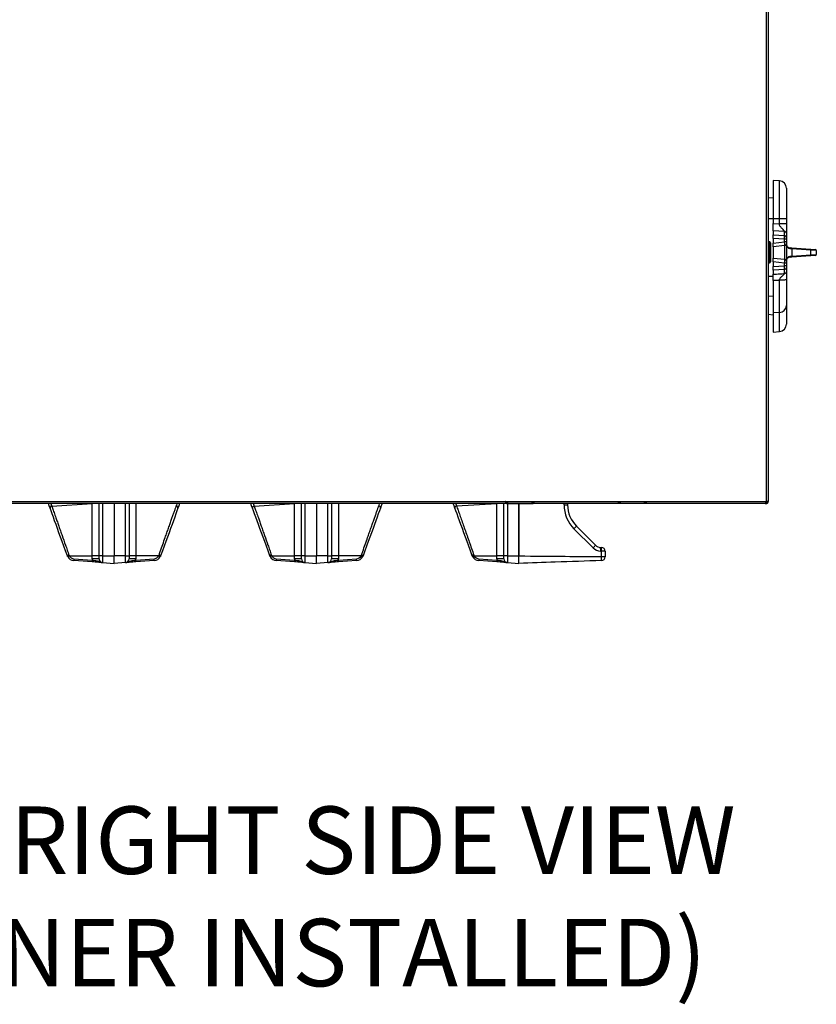
# Model space of a CAD drawing. Extents: x 244 to 491, y 95 to 246.
# Drawn here: x 359 to 386, y 95 to 128 of the extents above; entities that cross this region are included whole.
import ezdxf

# ---------------------------------------------------------------- set-up
doc = ezdxf.new("R2010")
doc.units = 0
doc.header["$LTSCALE"] = 0.5
doc.header["$MEASUREMENT"] = 0
doc.linetypes.add('CENTER', pattern=[2, 1.25, -0.25, 0.25, -0.25])
doc.layers.get('0').update_dxf_attribs({"linetype": 'CONTINUOUS', "lineweight": 30})
doc.layers.add('CENTER', color=7, linetype='CENTER', lineweight=30)
doc.styles.add('ROMANS', font='ROMANS.SHX')

msp = doc.modelspace()

# ---------------------------------------------------------------- linework, layer by layer
for p, q in [((384.01497, 166.88242), (384.01497, 111.6302)), ((384.0823, 166.88242), (384.0823, 111.6302)), ((384.45627, 122.33228), (384.25133, 122.34661)), ((384.25133, 122.34661), (384.25133, 121.06536)), ((384.45627, 121.06536), (384.45627, 122.33228)), ((384.68883, 122.08289), (384.68883, 121.06536)), ((384.25133, 121.76597), (384.07945, 121.75395)), ((384.25133, 121.06536), (384.07945, 121.06536)), ((384.25133, 121.06536), (384.25133, 120.90356)), ((384.45627, 121.06536), (384.25133, 121.06536)), ((384.45627, 120.89257), (384.45627, 121.06536)), ((384.68883, 121.06536), (384.45627, 121.06536)), ((384.68883, 121.06536), (384.68883, 120.89257)), ((384.25133, 120.66267), (384.25133, 120.90356)), ((384.25133, 120.90356), (384.45627, 120.89257)), ((384.25133, 120.66267), (384.25133, 120.52763)), ((384.63069, 120.64231), (384.25133, 120.66267)), ((384.63069, 120.50727), (384.63069, 120.64231)), ((384.12851, 120.28614), (384.07945, 120.28958)), ((384.13143, 120.29788), (384.0823, 120.30131)), ((384.12851, 119.94036), (384.12851, 120.28614)), ((384.13143, 119.95163), (384.13143, 120.29788)), ((384.25133, 120.40718), (384.25133, 120.52763)), ((384.25133, 120.52763), (384.63069, 120.50727)), ((384.25133, 120.40718), (384.25133, 120.25263)), ((384.63069, 120.38682), (384.25133, 120.40718)), ((384.25133, 120.25263), (384.63069, 120.29251)), ((384.63069, 120.29251), (384.63069, 120.38682)), ((384.68883, 120.38682), (384.63069, 120.38682)), ((384.68883, 120.29251), (384.63069, 120.29251)), ((384.68883, 120.58209), (384.68883, 120.44705)), ((384.68883, 120.44705), (384.68883, 120.38682)), ((384.68883, 120.38682), (384.68883, 120.29251)), ((384.68883, 120.29251), (384.68883, 120.23012)), ((384.13143, 119.60538), (384.13143, 119.95163)), ((384.15758, 120.25497), (384.15758, 119.62575)), ((384.16054, 120.26666), (384.16054, 119.6366)), ((384.25133, 120.12786), (384.25133, 120.25263)), ((384.63286, 120.16796), (384.25133, 120.12786)), ((384.25133, 120.12786), (384.25133, 119.75286)), ((384.63286, 119.71276), (384.63286, 120.16796)), ((384.68883, 120.23012), (384.68883, 119.6506)), ((384.80511, 120.09591), (384.86821, 120.09149)), ((384.87412, 120.06032), (384.81803, 120.06473)), ((384.86821, 120.09149), (385.49762, 120.04748)), ((384.87412, 120.06032), (384.87412, 119.8204)), ((385.50353, 120.01631), (384.87412, 120.06032)), ((385.49762, 120.04748), (385.65976, 120.03614)), ((385.50353, 119.86442), (385.50353, 120.01631)), ((385.68883, 120.00497), (385.50353, 120.01631)), ((385.68883, 120.00497), (385.68883, 119.87575)), ((384.12851, 119.59458), (384.12851, 119.94036)), ((384.25133, 119.62809), (384.25133, 119.75286)), ((384.25133, 119.75286), (384.63286, 119.71276)), ((384.25133, 119.62809), (384.25133, 119.47354)), ((384.63069, 119.58822), (384.25133, 119.62809)), ((384.68883, 119.6506), (384.68883, 119.58822)), ((384.86821, 119.78923), (384.80511, 119.78482)), ((384.81803, 119.81599), (384.87412, 119.8204)), ((385.49762, 119.83324), (384.86821, 119.78923)), ((384.87412, 119.8204), (385.50353, 119.86442)), ((385.65976, 119.84458), (385.49762, 119.83324)), ((385.50353, 119.86442), (385.68883, 119.87575)), ((384.07945, 119.59115), (384.12851, 119.59458)), ((384.0823, 119.60195), (384.13143, 119.60538)), ((384.25133, 119.47354), (384.63069, 119.4939)), ((384.25133, 119.3531), (384.25133, 119.47354)), ((384.63069, 119.37345), (384.25133, 119.3531)), ((384.25133, 119.3531), (384.25133, 119.21575)), ((384.63069, 119.4939), (384.63069, 119.58822)), ((384.68883, 119.58822), (384.63069, 119.58822)), ((384.68883, 119.4939), (384.63069, 119.4939)), ((384.63069, 119.23663), (384.63069, 119.37345)), ((384.68883, 119.58822), (384.68883, 119.4939)), ((384.68883, 119.4939), (384.68883, 119.43368)), ((384.68883, 119.43368), (384.68883, 119.29685)), ((384.25133, 119.13704), (384.07945, 119.13704)), ((384.25133, 119.00128), (384.25133, 117.92237)), ((384.45627, 117.93596), (384.45627, 119.01096)), ((384.68883, 119.03578), (384.68883, 118.17239)), ((384.25133, 118.47283), (384.07945, 118.48423)), ((384.68883, 118.17239), (384.68883, 117.54783)), ((384.07945, 117.87677), (384.25133, 117.86475)), ((384.45627, 117.93596), (384.25133, 117.92237)), ((384.25133, 117.92237), (384.25133, 117.28411)), ((384.45627, 117.29844), (384.45627, 117.93596)), ((384.25133, 117.28411), (384.45627, 117.29844)), ((383.98368, 111.56286), (349.19849, 111.56286)), ((349.22766, 111.6302), (384.01497, 111.6302)), ((360.16068, 111.47853), (361.50684, 111.5579)), ((361.50684, 109.82006), (361.50684, 111.5579)), ((361.73971, 109.81301), (361.73971, 111.56286)), ((361.85615, 111.56286), (361.85615, 109.81301)), ((362.24038, 111.56286), (362.24038, 109.81301)), ((362.24038, 111.56286), (362.24038, 109.81301)), ((362.62462, 109.81301), (362.62462, 111.56286)), ((362.74106, 111.56286), (362.74106, 109.81301)), ((362.97393, 111.55888), (362.97393, 109.82006)), ((366.91976, 111.47853), (368.26592, 111.5579)), ((368.26592, 109.82006), (368.26592, 111.5579)), ((368.49879, 109.81301), (368.49879, 111.56286)), ((368.61523, 111.56286), (368.61523, 109.81301)), ((368.99946, 111.56286), (368.99946, 109.81301)), ((368.99946, 111.56286), (368.99946, 109.81301)), ((369.3837, 109.81301), (369.3837, 111.56286)), ((369.50014, 111.56286), (369.50014, 109.81301)), ((369.73301, 111.55888), (369.73301, 109.82006)), ((373.67852, 111.47944), (375.025, 111.55888)), ((375.06417, 111.56286), (375.025, 111.5579)), ((375.025, 111.5579), (375.025, 111.56286)), ((375.025, 109.82006), (375.025, 111.55888)), ((375.25787, 109.81301), (375.25787, 111.56286)), ((375.34488, 111.56286), (376.23478, 111.56286)), ((375.34489, 111.56286), (376.23478, 111.56286)), ((375.3743, 111.56286), (375.3743, 109.81301)), ((375.75854, 109.81301), (375.75854, 111.56286)), ((375.75854, 111.56286), (375.75854, 109.81233)), ((376.49209, 111.55888), (376.45816, 111.56286)), ((376.49209, 111.56286), (376.49209, 111.55888)), ((377.26711, 111.51403), (377.26711, 111.56286)), ((377.26711, 111.51403), (377.38573, 111.51403)), ((377.38573, 111.56286), (377.38573, 111.51403)), ((384.01497, 111.56286), (382.99389, 111.56286)), ((383.02305, 111.6302), (384.0823, 111.6302)), ((383.9837, 111.56286), (384.01497, 111.56286)), ((384.0823, 111.6302), (384.01497, 111.6302)), ((384.01497, 111.59891), (384.01497, 111.56286)), ((377.67902, 110.80598), (378.31735, 110.16764)), ((378.23539, 110.07914), (377.59706, 110.71747)), ((378.48562, 110.09448), (378.51661, 110.09339)), ((360.74676, 109.82006), (361.50684, 109.82006)), ((361.50684, 109.71441), (361.50684, 109.82006)), ((361.73971, 109.82006), (361.50684, 109.82006)), ((361.73971, 109.71441), (361.73971, 109.81301)), ((361.85615, 109.81301), (361.73971, 109.81301)), ((361.85615, 109.81301), (362.24038, 109.81301)), ((361.85615, 109.81301), (361.85615, 109.58954)), ((362.24038, 109.56268), (362.24038, 109.81301)), ((362.24038, 109.56268), (362.24038, 109.81301)), ((362.62462, 109.81301), (362.24038, 109.81301)), ((362.62462, 109.58954), (362.62462, 109.81301)), ((362.62462, 109.81301), (362.74106, 109.81301)), ((362.97393, 109.82006), (362.74106, 109.82006)), ((362.74106, 109.81301), (362.74106, 109.71441)), ((362.97393, 109.82006), (362.97393, 109.71441)), ((363.73401, 109.82006), (362.97393, 109.82006)), ((367.50584, 109.82006), (368.26592, 109.82006)), ((368.26592, 109.71441), (368.26592, 109.82006)), ((368.49879, 109.82006), (368.26592, 109.82006)), ((368.49879, 109.71441), (368.49879, 109.81301)), ((368.61523, 109.81301), (368.49879, 109.81301)), ((368.61523, 109.81301), (368.99946, 109.81301)), ((368.61523, 109.81301), (368.61523, 109.58954)), ((368.99946, 109.56268), (368.99946, 109.81301)), ((368.99946, 109.56268), (368.99946, 109.81301)), ((369.3837, 109.81301), (368.99946, 109.81301)), ((369.3837, 109.58954), (369.3837, 109.81301)), ((369.3837, 109.81301), (369.50014, 109.81301)), ((369.73301, 109.82006), (369.50014, 109.82006)), ((369.50014, 109.81301), (369.50014, 109.71441)), ((369.73301, 109.82006), (369.73301, 109.71441)), ((370.49308, 109.82006), (369.73301, 109.82006)), ((374.26493, 109.82006), (375.025, 109.82006)), ((375.25787, 109.82006), (375.025, 109.82006)), ((375.025, 109.71441), (375.025, 109.82006)), ((375.25787, 109.71441), (375.25787, 109.81301)), ((375.3743, 109.81301), (375.25787, 109.81301)), ((375.3743, 109.81301), (375.3743, 109.58954)), ((375.3743, 109.81301), (375.75854, 109.81301)), ((375.75854, 109.56268), (375.75854, 109.81301)), ((378.51879, 109.9683), (378.48781, 109.96938)), ((378.51879, 109.78931), (378.51879, 109.9683)), ((378.63741, 109.9683), (378.51879, 109.9683)), ((378.51879, 109.78931), (378.63741, 109.78931)), ((378.63741, 109.9683), (378.63741, 109.78931)), ((360.90061, 109.71879), (361.50878, 109.67627)), ((361.50878, 109.61383), (360.90061, 109.65636)), ((361.73971, 109.71441), (361.50684, 109.71441)), ((361.85615, 109.58954), (362.24038, 109.56268)), ((362.62462, 109.58954), (362.24038, 109.56268)), ((362.97393, 109.71441), (362.74106, 109.71441)), ((362.97199, 109.67627), (363.58016, 109.71879)), ((363.58016, 109.65636), (362.97199, 109.61383)), ((367.65968, 109.71879), (368.26786, 109.67627)), ((368.26786, 109.61383), (367.65968, 109.65636)), ((368.49879, 109.71441), (368.26592, 109.71441)), ((368.61523, 109.58954), (368.99946, 109.56268)), ((369.3837, 109.58954), (368.99946, 109.56268)), ((369.73301, 109.71441), (369.50014, 109.71441)), ((369.73107, 109.67627), (370.33924, 109.71879)), ((370.33924, 109.65636), (369.73107, 109.61383)), ((374.41876, 109.71879), (375.02694, 109.67627)), ((375.02694, 109.61383), (374.41876, 109.65636)), ((375.25787, 109.71441), (375.025, 109.71441)), ((375.3743, 109.58954), (375.75854, 109.56268))]:
    msp.add_line(p, q)
at = {"flags": 128}
for points in [[(384.81803, 120.06473), (384.81807, 120.07069), (384.81755, 120.07643), (384.8165, 120.08173), (384.81495, 120.08641), (384.81295, 120.0903), (384.81059, 120.09324), (384.80794, 120.09513), (384.80511, 120.09591)], [(384.80511, 119.78482), (384.80794, 119.78559), (384.81059, 119.78748), (384.81295, 119.79043), (384.81495, 119.79431), (384.8165, 119.79899), (384.81755, 119.8043), (384.81807, 119.81003), (384.81803, 119.81599)], [(360.10624, 111.40447), (360.07575, 111.48823), (360.04859, 111.56286)], [(360.68274, 109.82053), (360.62507, 109.979), (360.56795, 110.13593), (360.51177, 110.29028), (360.45691, 110.44102), (360.40372, 110.58714), (360.35257, 110.72769), (360.30379, 110.8617), (360.25771, 110.9883), (360.21464, 111.10663), (360.17487, 111.21591), (360.13865, 111.31542), (360.10624, 111.40447)], [(364.37485, 111.40536), (364.34245, 111.31633), (364.30624, 111.21683), (364.26646, 111.10753), (364.22337, 110.98916), (364.17727, 110.8625), (364.12847, 110.72841), (364.07728, 110.58777), (364.02406, 110.44154), (363.96914, 110.29068), (363.91292, 110.1362), (363.85575, 109.97913), (363.79803, 109.82053)], [(364.43218, 111.56286), (364.40533, 111.48909), (364.37485, 111.40536)], [(366.86531, 111.40447), (366.83483, 111.48823), (366.80767, 111.56286)], [(367.44182, 109.82053), (367.38415, 109.979), (367.32703, 110.13593), (367.27085, 110.29028), (367.21598, 110.44102), (367.1628, 110.58714), (367.11165, 110.72769), (367.06287, 110.8617), (367.01679, 110.9883), (366.97372, 111.10663), (366.93394, 111.21591), (366.89773, 111.31542), (366.86531, 111.40447)], [(371.13393, 111.40536), (371.10153, 111.31633), (371.06532, 111.21683), (371.02553, 111.10753), (370.98245, 110.98916), (370.93635, 110.8625), (370.88754, 110.72841), (370.83636, 110.58777), (370.78313, 110.44154), (370.72822, 110.29068), (370.672, 110.1362), (370.61483, 109.97913), (370.5571, 109.82053)], [(371.19126, 111.56286), (371.16441, 111.48909), (371.13393, 111.40536)], [(373.62407, 111.40536), (373.5936, 111.48909), (373.56675, 111.56286)], [(374.2009, 109.82053), (374.14318, 109.97913), (374.08601, 110.1362), (374.02978, 110.29068), (373.97488, 110.44154), (373.92165, 110.58777), (373.87046, 110.72841), (373.82165, 110.8625), (373.77556, 110.98916), (373.73247, 111.10753), (373.69269, 111.21683), (373.65648, 111.31633), (373.62407, 111.40536)], [(378.48562, 110.09448), (378.49686, 110.09408), (378.5077, 110.09371), (378.51436, 110.09347), (378.51661, 110.09339)]]:
    msp.add_lwpolyline(points, dxfattribs=at)
for centre, radius, start, end in [((384.43883, 122.08289), 0.25, 0, 86), ((384.12633, 120.25497), 0.03125, 0, 86), ((384.12925, 120.26666), 0.03129, 0, 86), ((384.62755, 120.44607), 0.06129, 0.918697, 87.06481), ((384.62633, 120.23012), 0.0625, 276, 0), ((384.83908, 120.06983), 0.03631, 344.824307, 36.639005), ((385.46849, 120.02581), 0.03631, 344.824307, 36.639005), ((385.65758, 120.00497), 0.03125, 0, 86), ((384.12633, 119.62575), 0.03125, 274, 0), ((384.12925, 119.6366), 0.03129, 274, 0), ((384.62633, 119.6506), 0.0625, 0, 84), ((384.83908, 119.8109), 0.03631, 323.360995, 15.175693), ((385.46849, 119.85491), 0.03631, 323.360995, 15.175693), ((385.65758, 119.87575), 0.03125, 274, 0), ((384.62755, 119.43466), 0.06129, 272.93519, 359.081303), ((384.44621, 118.17844), 0.24269, 272.374421, 358.570945), ((384.43883, 117.54783), 0.25, 274, 0), ((360.16525, 111.41812), 0.06058, 94.330728, 193.02048), ((364.31583, 111.41903), 0.06058, 346.957304, 85.666575), ((366.92433, 111.41812), 0.06058, 94.330728, 193.02048), ((371.07491, 111.41903), 0.06058, 346.957304, 85.666575), ((373.6831, 111.41902), 0.06059, 94.330644, 193.038397), ((378.39363, 111.51403), 1.12651, 180, 225), ((378.38707, 111.51403), 1.00134, 180, 225), ((377.04699, 111.30905), 0.8078, 312.917332, 321.481191), ((377.68567, 110.6704), 0.80733, 312.914833, 321.48369), ((378.49436, 110.34466), 0.25034, 225, 268), ((377.88755, 110.02144), 0.60251, 355.043435, 6.962509), ((378.51224, 109.9683), 0.12517, 0, 88), ((377.91825, 110.0204), 0.60279, 355.042065, 6.955309), ((360.8668, 109.44533), 0.41792, 108.067847, 116.130619), ((360.94055, 109.41379), 0.45012, 115.500276, 122.982498), ((360.91808, 109.90619), 0.25044, 207.288761, 266), ((360.91371, 109.90619), 0.18785, 207.288761, 266), ((363.56706, 109.90619), 0.18785, 274, 332.711239), ((363.56269, 109.90619), 0.25044, 274, 332.711239), ((363.54047, 109.41425), 0.4496, 57.012234, 64.502753), ((363.6141, 109.44567), 0.41756, 63.865182, 71.934629), ((367.62588, 109.44533), 0.41792, 108.067847, 116.130619), ((367.69963, 109.41379), 0.45012, 115.500276, 122.982498), ((367.67715, 109.90619), 0.25044, 207.288761, 266), ((367.67279, 109.90619), 0.18785, 207.288761, 266), ((370.32614, 109.90619), 0.18785, 274, 332.711239), ((370.32177, 109.90619), 0.25044, 274, 332.711239), ((370.29954, 109.41425), 0.4496, 57.012234, 64.502753), ((370.37318, 109.44567), 0.41756, 63.865182, 71.934629), ((374.38509, 109.44498), 0.41829, 108.069419, 116.125599), ((374.45784, 109.41535), 0.44834, 115.485424, 122.99735), ((374.43624, 109.90619), 0.25044, 207.288761, 266), ((374.43187, 109.90619), 0.18785, 207.288761, 266), ((378.50091, 110.34466), 0.3755, 225, 268), ((378.51224, 109.78408), 0.12517, 272, 0), ((361.12587, 109.68758), 0.22742, 172.110573, 187.889427), ((361.73407, 109.64505), 0.22744, 172.111306, 187.888694), ((361.88234, 109.71441), 0.3755, 180, 185.829779), ((361.86488, 109.71441), 0.12517, 180, 266), ((362.61589, 109.71441), 0.12517, 274, 0), ((362.59843, 109.71441), 0.3755, 354.170221, 0), ((362.74707, 109.64505), 0.22708, 352.098613, 7.901387), ((363.35526, 109.68758), 0.22706, 352.09788, 7.90212), ((367.88495, 109.68758), 0.22742, 172.110573, 187.889427), ((368.49315, 109.64505), 0.22744, 172.111306, 187.888694), ((368.64142, 109.71441), 0.3755, 180, 185.829779), ((368.62396, 109.71441), 0.12517, 180, 266), ((369.37497, 109.71441), 0.12517, 274, 0), ((369.35751, 109.71441), 0.3755, 354.170221, 0), ((369.50615, 109.64505), 0.22708, 352.098613, 7.901387), ((370.11434, 109.68758), 0.22706, 352.09788, 7.90212), ((374.64393, 109.68758), 0.22732, 172.10715, 187.89285), ((375.25213, 109.64505), 0.22734, 172.107883, 187.892117), ((375.4005, 109.71441), 0.3755, 180, 185.829779), ((375.38304, 109.71441), 0.12517, 180, 266)]:
    msp.add_arc(centre, radius, start, end)
for centre, major_axis, ratio, start_param, end_param in [((384.62633, 120.38659), (0.00334, 0.125), 0.0348033, 4.71519167, 6.02045294), ((384.62633, 120.29296), (-0.00653, 0.125), 0.03459244, 3.14341274, 4.70691747), ((384.62633, 119.58776), (0.00653, 0.125), 0.03459244, 4.71786049, 6.28136522), ((384.62633, 119.49413), (-0.00334, 0.125), 0.0348033, 3.40432502, 4.70958629)]:
    msp.add_ellipse(centre, major_axis=major_axis, ratio=ratio, start_param=start_param, end_param=end_param)
for points, knots in [([(384.63069, 120.64231), (384.62931, 120.64645), (384.62629, 120.65554), (384.59731, 120.68612), (384.54611, 120.73556), (384.49433, 120.79573), (384.46339, 120.85059), (384.45846, 120.87964), (384.45627, 120.89257)], [0, 0, 0, 0, 0.10522809, 0.23128988, 0.4971634, 0.76616899, 0.89599908, 1, 1, 1, 1]), ([(384.68883, 120.89257), (384.68883, 120.86556), (384.68883, 120.81165), (384.68883, 120.74017), (384.68883, 120.69239), (384.68883, 120.66198), (384.68883, 120.63871), (384.68883, 120.61731), (384.68883, 120.60207), (384.68883, 120.59367), (384.68883, 120.58583), (384.68883, 120.58209)], [0, 0, 0, 0, 0.14395044, 0.28737708, 0.42767125, 0.49482238, 0.56266353, 0.67608756, 0.80315051, 0.90593955, 1, 1, 1, 1]), ([(384.68883, 120.2206), (384.68883, 120.22049), (384.68884, 120.21037), (384.69242, 120.18076), (384.71353, 120.13993), (384.75467, 120.10554), (384.79011, 120.09877), (384.80511, 120.09591)], [0, 0, 0, 0, 0.00214422, 0.19074811, 0.55695226, 0.81243204, 1, 1, 1, 1]), ([(384.81803, 120.06473), (384.8014, 120.06827), (384.76259, 120.07653), (384.71632, 120.11951), (384.69283, 120.17077), (384.68884, 120.20782), (384.68883, 120.22047), (384.68883, 120.2206)], [0, 0, 0, 0, 0.19166222, 0.44741906, 0.81092062, 0.99799043, 1, 1, 1, 1]), ([(384.68883, 119.66012), (384.68883, 119.66026), (384.68884, 119.6729), (384.69283, 119.70995), (384.71632, 119.76121), (384.76259, 119.8042), (384.8014, 119.81245), (384.81803, 119.81599)], [0, 0, 0, 0, 0.00200957, 0.18907938, 0.55258094, 0.80833778, 1, 1, 1, 1]), ([(384.80511, 119.78482), (384.79011, 119.78195), (384.75467, 119.77518), (384.71353, 119.74079), (384.69242, 119.69997), (384.68884, 119.67035), (384.68883, 119.66023), (384.68883, 119.66012)], [0, 0, 0, 0, 0.18756796, 0.44304774, 0.80925189, 0.99785578, 1, 1, 1, 1]), ([(384.68883, 119.29685), (384.68883, 119.29299), (384.68883, 119.28428), (384.68883, 119.27714), (384.68883, 119.25582), (384.68883, 119.22007), (384.68883, 119.17221), (384.68883, 119.10979), (384.68883, 119.06046), (384.68883, 119.03578)], [0, 0, 0, 0, 0.12212068, 0.2756152, 0.43764906, 0.57323639, 0.71355168, 0.85668583, 1, 1, 1, 1]), ([(384.25133, 119.21575), (384.32632, 119.21988), (384.45277, 119.22685), (384.57922, 119.2338), (384.63069, 119.23663)], [0, 0, 0, 0, 0.59301658, 1, 1, 1, 1]), ([(384.25133, 119.00128), (384.25133, 119.0289), (384.25133, 119.08414), (384.25133, 119.15351), (384.25133, 119.19703), (384.25133, 119.21077), (384.25133, 119.21575)], [0, 0, 0, 0, 0.28038393, 0.5607854, 0.84083533, 1, 1, 1, 1]), ([(384.45627, 119.01096), (384.45836, 119.02294), (384.46307, 119.04988), (384.48124, 119.07891), (384.49649, 119.09898), (384.50467, 119.10873), (384.50923, 119.11394), (384.51163, 119.11663), (384.51286, 119.11799), (384.51349, 119.11868), (384.5138, 119.11902), (384.51396, 119.1192), (384.51404, 119.11928), (384.51408, 119.11933), (384.5141, 119.11935), (384.51411, 119.11936), (384.51411, 119.11936), (384.51411, 119.11937), (384.51412, 119.11937), (384.51412, 119.11937), (384.52445, 119.13068), (384.55568, 119.1618), (384.59684, 119.19677), (384.62195, 119.22088), (384.62974, 119.23117), (384.63038, 119.23485), (384.63069, 119.23663)], [0, 0, 0, 0, 0.10290406, 0.23153925, 0.29238473, 0.32698159, 0.3453297, 0.3547668, 0.35955118, 0.36195984, 0.36316828, 0.36377353, 0.36407642, 0.36422792, 0.36430369, 0.36434158, 0.36436053, 0.36437, 0.36437474, 0.3643771, 0.36437829, 0.50319539, 0.77130822, 0.89043785, 0.94711298, 1, 1, 1, 1]), ([(360.16068, 111.47853), (360.16851, 111.45629), (360.19203, 111.38951), (360.23774, 111.25971), (360.29362, 111.10112), (360.34801, 110.94671), (360.39883, 110.80248), (360.45265, 110.64977), (360.52574, 110.44238), (360.60155, 110.22731), (360.67831, 110.00962), (360.71756, 109.8983), (360.73719, 109.84264)], [0, 0, 0, 0, 0.06098663, 0.18313336, 0.30716098, 0.39388627, 0.48061483, 0.56983858, 0.65906435, 0.82736966, 0.91368445, 1, 1, 1, 1]), ([(363.74358, 109.84264), (363.75745, 109.88196), (363.79908, 110.00001), (363.8683, 110.19635), (363.94203, 110.40549), (364.00621, 110.5876), (364.0615, 110.74449), (364.11489, 110.89601), (364.1643, 111.03624), (364.20912, 111.16347), (364.24969, 111.27864), (364.28741, 111.38572), (364.30941, 111.4482), (364.32041, 111.47944)], [0, 0, 0, 0, 0.06091956, 0.18290042, 0.30643843, 0.39483985, 0.48323884, 0.5742332, 0.66522402, 0.74774256, 0.83025728, 0.91513032, 1, 1, 1, 1]), ([(364.32041, 111.47944), (364.32852, 111.50073), (364.3381, 111.52587), (364.35032, 111.55794), (364.35219, 111.56286)], [0, 0, 0, 0, 0.84649212, 1, 1, 1, 1]), ([(366.91976, 111.47853), (366.92759, 111.45629), (366.95111, 111.38951), (366.99682, 111.25971), (367.05269, 111.10112), (367.10709, 110.94671), (367.15791, 110.80248), (367.21173, 110.64977), (367.28482, 110.44238), (367.36063, 110.22731), (367.43739, 110.00962), (367.47664, 109.8983), (367.49627, 109.84264)], [0, 0, 0, 0, 0.06098663, 0.18313336, 0.30716098, 0.39388627, 0.48061483, 0.56983858, 0.65906435, 0.82736966, 0.91368445, 1, 1, 1, 1]), ([(370.50266, 109.84264), (370.51653, 109.88196), (370.55816, 110.00001), (370.62738, 110.19635), (370.7011, 110.40549), (370.76529, 110.5876), (370.82058, 110.74449), (370.87397, 110.89601), (370.92338, 111.03624), (370.9682, 111.16347), (371.00877, 111.27864), (371.04648, 111.38572), (371.06849, 111.4482), (371.07949, 111.47944)], [0, 0, 0, 0, 0.06091956, 0.18290042, 0.30643843, 0.39483985, 0.48323884, 0.5742332, 0.66522402, 0.74774256, 0.83025728, 0.91513032, 1, 1, 1, 1]), ([(371.07949, 111.47944), (371.0876, 111.50073), (371.09718, 111.52587), (371.10939, 111.55794), (371.11127, 111.56286)], [0, 0, 0, 0, 0.84649212, 1, 1, 1, 1]), ([(373.67852, 111.47944), (373.68634, 111.45723), (373.70994, 111.3902), (373.75568, 111.26037), (373.81657, 111.08749), (373.88279, 110.89956), (373.95266, 110.70125), (374.02575, 110.49387), (374.10109, 110.28015), (374.17761, 110.06308), (374.22946, 109.91605), (374.25535, 109.84264)], [0, 0, 0, 0, 0.06093676, 0.18391684, 0.30690995, 0.42393299, 0.54133691, 0.65838835, 0.77214984, 0.88622758, 1, 1, 1, 1]), ([(375.31569, 111.6302), (375.32355, 111.62804), (375.33926, 111.6237), (375.35999, 111.6172), (375.37524, 111.61071), (375.38224, 111.6053), (375.38284, 111.60209), (375.38304, 111.60103)], [0, 0, 0, 0, 0.22275313, 0.44549617, 0.66823841, 0.89100538, 1, 1, 1, 1]), ([(375.34486, 111.56286), (375.34243, 111.56387), (375.33757, 111.5659), (375.33028, 111.58147), (375.32298, 111.60373), (375.31812, 111.62138), (375.31569, 111.6302)], [0, 0, 0, 0, 0.24998099, 0.49998848, 0.74999597, 1, 1, 1, 1]), ([(375.31569, 111.6302), (375.32029, 111.62748), (375.329, 111.62232), (375.33939, 111.61473), (375.34585, 111.60773), (375.34662, 111.60317), (375.34698, 111.60103)], [0, 0, 0, 0, 0.28014402, 0.53017959, 0.7802658, 1, 1, 1, 1]), ([(375.34486, 111.59891), (375.34243, 111.59938), (375.33757, 111.60032), (375.33028, 111.60756), (375.32299, 111.6179), (375.31812, 111.6261), (375.31569, 111.6302)], [0, 0, 0, 0, 0.24993444, 0.49993306, 0.74998086, 1, 1, 1, 1]), ([(376.19663, 111.60103), (376.19764, 111.60346), (376.19966, 111.60833), (376.21524, 111.61562), (376.23749, 111.62291), (376.25514, 111.62777), (376.26397, 111.6302)], [0, 0, 0, 0, 0.2499959, 0.49998778, 0.74997969, 1, 1, 1, 1]), ([(376.19663, 111.60103), (376.19764, 111.60346), (376.19967, 111.60833), (376.21524, 111.61562), (376.2375, 111.62291), (376.25515, 111.62777), (376.26397, 111.6302)], [0, 0, 0, 0, 0.25000353, 0.49999493, 0.75002088, 1, 1, 1, 1]), ([(376.23268, 111.60103), (376.23314, 111.60346), (376.23408, 111.60833), (376.24132, 111.61562), (376.25166, 111.62291), (376.25986, 111.62777), (376.26397, 111.6302)], [0, 0, 0, 0, 0.24997982, 0.49999235, 0.75000635, 1, 1, 1, 1]), ([(376.23268, 111.60103), (376.23315, 111.60346), (376.23409, 111.60833), (376.24133, 111.61562), (376.25167, 111.62291), (376.25987, 111.62777), (376.26397, 111.6302)], [0, 0, 0, 0, 0.24997982, 0.49999235, 0.75000635, 1, 1, 1, 1]), ([(376.26397, 111.6302), (376.2618, 111.62235), (376.25747, 111.60664), (376.25096, 111.58591), (376.24448, 111.57065), (376.23907, 111.56366), (376.23585, 111.56306), (376.2348, 111.56286)], [0, 0, 0, 0, 0.22272723, 0.44548774, 0.66823777, 0.89100817, 1, 1, 1, 1]), ([(376.26397, 111.6302), (376.26124, 111.6256), (376.25608, 111.6169), (376.2485, 111.6065), (376.24149, 111.60005), (376.23693, 111.59927), (376.2348, 111.59891)], [0, 0, 0, 0, 0.28005982, 0.53017723, 0.78024729, 1, 1, 1, 1]), ([(376.26397, 111.6302), (376.26181, 111.62235), (376.25747, 111.60664), (376.25097, 111.58591), (376.24448, 111.57065), (376.23907, 111.56366), (376.23586, 111.56306), (376.23481, 111.56286)], [0, 0, 0, 0, 0.222738716, 0.44548774, 0.668249257, 0.891008172, 1, 1, 1, 1]), ([(376.26397, 111.6302), (376.26125, 111.6256), (376.25608, 111.6169), (376.2485, 111.6065), (376.2415, 111.60005), (376.23694, 111.59927), (376.23481, 111.59891)], [0, 0, 0, 0, 0.28005982, 0.53017723, 0.78024729, 1, 1, 1, 1]), ([(379.07074, 111.6302), (379.07859, 111.62804), (379.0943, 111.6237), (379.11504, 111.6172), (379.13029, 111.61071), (379.13729, 111.6053), (379.13789, 111.60209), (379.13808, 111.60103)], [0, 0, 0, 0, 0.22275313, 0.44549617, 0.66823841, 0.89100538, 1, 1, 1, 1]), ([(379.09991, 111.56286), (379.09748, 111.56387), (379.09262, 111.5659), (379.08533, 111.58147), (379.07803, 111.60373), (379.07317, 111.62138), (379.07074, 111.6302)], [0, 0, 0, 0, 0.24999827, 0.5, 0.75000173, 1, 1, 1, 1]), ([(379.09991, 111.59891), (379.09748, 111.59938), (379.09262, 111.60032), (379.08533, 111.60756), (379.07803, 111.6179), (379.07317, 111.6261), (379.07074, 111.6302)], [0, 0, 0, 0, 0.24999797, 0.49997541, 0.75000203, 1, 1, 1, 1]), ([(379.07074, 111.6302), (379.07534, 111.62748), (379.08405, 111.62232), (379.09444, 111.61473), (379.1009, 111.60773), (379.10168, 111.60317), (379.10204, 111.60103)], [0, 0, 0, 0, 0.28013721, 0.53016671, 0.78024685, 1, 1, 1, 1]), ([(379.95168, 111.60103), (379.95248, 111.6032), (379.95408, 111.60753), (379.96656, 111.61403), (379.98479, 111.62053), (380.00354, 111.62593), (380.01519, 111.62915), (380.01901, 111.6302)], [0, 0, 0, 0, 0.22273586, 0.44551003, 0.66826, 0.89106228, 1, 1, 1, 1]), ([(379.98772, 111.60103), (379.98832, 111.60376), (379.98943, 111.60892), (379.99749, 111.61651), (380.00772, 111.62351), (380.01542, 111.62807), (380.01901, 111.6302)], [0, 0, 0, 0, 0.280080383, 0.530251517, 0.780251032, 1, 1, 1, 1]), ([(380.01901, 111.6302), (380.01659, 111.62138), (380.01173, 111.60373), (380.00444, 111.58147), (379.99714, 111.5659), (379.99228, 111.56387), (379.98985, 111.56286)], [0, 0, 0, 0, 0.24998099, 0.49998848, 0.74999597, 1, 1, 1, 1]), ([(380.01901, 111.6302), (380.01659, 111.6261), (380.01173, 111.6179), (380.00444, 111.60756), (379.99714, 111.60032), (379.99228, 111.59938), (379.98985, 111.59891)], [0, 0, 0, 0, 0.24993444, 0.49998224, 0.74998086, 1, 1, 1, 1]), ([(383.98368, 111.56286), (383.98629, 111.56387), (383.9915, 111.5659), (383.99932, 111.58147), (384.00715, 111.60373), (384.01236, 111.62138), (384.01497, 111.6302)], [0, 0, 0, 0, 0.24999217, 0.49998777, 0.75000783, 1, 1, 1, 1]), ([(384.01497, 111.56286), (384.02286, 111.56367), (384.03866, 111.56529), (384.05947, 111.57789), (384.07473, 111.5963), (384.08156, 111.61502), (384.08212, 111.62654), (384.0823, 111.6302)], [0, 0, 0, 0, 0.223901998, 0.44785928, 0.671836632, 0.89578503, 1, 1, 1, 1]), ([(384.01497, 111.59891), (384.01947, 111.59948), (384.02815, 111.60057), (384.03867, 111.60861), (384.04514, 111.61896), (384.04591, 111.62667), (384.04626, 111.6302)], [0, 0, 0, 0, 0.27422494, 0.52927795, 0.78413776, 1, 1, 1, 1]), ([(375.75854, 109.56268), (375.75854, 109.56543), (375.75854, 109.57095), (375.75854, 109.61395), (375.75854, 109.67726), (375.75854, 109.74749), (375.75854, 109.79391), (375.75854, 109.81233)], [0, 0, 0, 0, 0.21445308, 0.42894316, 0.64375287, 0.8586617, 1, 1, 1, 1]), ([(375.75854, 109.81233), (376.27379, 109.80803), (377.19387, 109.80036), (378.11396, 109.79268), (378.51879, 109.78931)], [0, 0, 0, 0, 0.56000121, 1, 1, 1, 1]), ([(378.51661, 109.65899), (378.51661, 109.65899), (378.51661, 109.65899), (378.51714, 109.66527), (378.51762, 109.6901), (378.51817, 109.72489), (378.51849, 109.76005), (378.51879, 109.78198), (378.51879, 109.78931), (378.51879, 109.78931)], [0, 0, 0, 0, 0.00001154, 0.24764723, 0.46224511, 0.67716651, 0.89213657, 0.99998846, 1, 1, 1, 1]), ([(378.63741, 109.78931), (378.63741, 109.78873), (378.63741, 109.78757), (378.63741, 109.78602), (378.63741, 109.78482), (378.63741, 109.78418), (378.63741, 109.78411), (378.63741, 109.78408)], [0, 0, 0, 0, 0.21171503, 0.42334137, 0.64099654, 0.86079394, 1, 1, 1, 1]), ([(361.50878, 109.67627), (361.53851, 109.67272), (361.59854, 109.66556), (361.67845, 109.65069), (361.73834, 109.62941), (361.78498, 109.60642), (361.81873, 109.59539), (361.83737, 109.59171), (361.8473, 109.59031), (361.85304, 109.58977), (361.856, 109.58955), (361.85615, 109.58954)], [0, 0, 0, 0, 0.1945303, 0.39288041, 0.61374455, 0.79582394, 0.90558298, 0.94648911, 0.97252367, 0.99861069, 1, 1, 1, 1]), ([(361.85615, 109.58954), (361.85607, 109.58955), (361.85472, 109.58964), (361.84442, 109.59038), (361.82368, 109.59181), (361.78188, 109.59474), (361.71522, 109.5994), (361.61925, 109.60611), (361.54562, 109.61126), (361.50878, 109.61383)], [0, 0, 0, 0, 0.00136623, 0.02268378, 0.17222693, 0.34084497, 0.56763964, 0.78365272, 1, 1, 1, 1]), ([(362.62462, 109.58954), (362.62477, 109.58955), (362.62773, 109.58977), (362.63347, 109.59031), (362.6434, 109.59171), (362.66204, 109.59539), (362.69579, 109.60642), (362.74243, 109.62941), (362.80232, 109.65069), (362.88223, 109.66556), (362.94226, 109.67272), (362.97199, 109.67627)], [0, 0, 0, 0, 0.00138932, 0.02747647, 0.05351115, 0.09441748, 0.20417705, 0.38625734, 0.60712255, 0.80547363, 1, 1, 1, 1]), ([(362.97199, 109.61383), (362.93514, 109.61126), (362.86152, 109.60611), (362.76554, 109.5994), (362.69889, 109.59474), (362.65708, 109.59181), (362.63635, 109.59038), (362.62605, 109.58964), (362.6247, 109.58955), (362.62462, 109.58954)], [0, 0, 0, 0, 0.216348015, 0.432358014, 0.659153452, 0.827774162, 0.977316147, 0.998633768, 1, 1, 1, 1]), ([(368.26786, 109.67627), (368.29758, 109.67272), (368.35762, 109.66556), (368.43752, 109.65069), (368.49742, 109.62941), (368.54406, 109.60642), (368.57781, 109.59539), (368.59645, 109.59171), (368.60638, 109.59031), (368.61212, 109.58977), (368.61508, 109.58955), (368.61523, 109.58954)], [0, 0, 0, 0, 0.1945303, 0.39288041, 0.61374455, 0.79582394, 0.90558298, 0.94648911, 0.97252367, 0.99861069, 1, 1, 1, 1]), ([(368.61523, 109.58954), (368.61515, 109.58955), (368.61379, 109.58964), (368.6035, 109.59038), (368.58276, 109.59181), (368.54096, 109.59474), (368.4743, 109.5994), (368.37833, 109.60611), (368.3047, 109.61126), (368.26786, 109.61383)], [0, 0, 0, 0, 0.00136623, 0.02268378, 0.17222693, 0.34084497, 0.56763964, 0.78365272, 1, 1, 1, 1]), ([(369.3837, 109.58954), (369.38385, 109.58955), (369.38681, 109.58977), (369.39255, 109.59031), (369.40248, 109.59171), (369.42111, 109.59539), (369.45487, 109.60642), (369.5015, 109.62941), (369.5614, 109.65069), (369.64131, 109.66556), (369.70134, 109.67272), (369.73107, 109.67627)], [0, 0, 0, 0, 0.00138932, 0.02747647, 0.05351115, 0.09441748, 0.20417705, 0.38625734, 0.60712255, 0.80547363, 1, 1, 1, 1]), ([(369.73107, 109.61383), (369.69422, 109.61126), (369.62059, 109.60611), (369.52462, 109.5994), (369.45797, 109.59474), (369.41616, 109.59181), (369.39543, 109.59038), (369.38513, 109.58964), (369.38378, 109.58955), (369.3837, 109.58954)], [0, 0, 0, 0, 0.216348015, 0.432358014, 0.659153452, 0.827774162, 0.977316147, 0.998633768, 1, 1, 1, 1]), ([(375.02694, 109.67627), (375.05666, 109.67272), (375.1167, 109.66556), (375.19661, 109.65069), (375.2565, 109.62941), (375.30314, 109.60642), (375.33689, 109.59539), (375.35554, 109.59171), (375.36545, 109.59031), (375.37122, 109.58977), (375.37416, 109.58955), (375.3743, 109.58954)], [0, 0, 0, 0, 0.19453176, 0.39288334, 0.61374236, 0.79582621, 0.90558937, 0.94650271, 0.97253048, 0.99862121, 1, 1, 1, 1]), ([(375.3743, 109.58954), (375.37422, 109.58955), (375.37287, 109.58964), (375.3626, 109.59038), (375.34184, 109.59181), (375.30005, 109.59474), (375.23338, 109.5994), (375.13741, 109.60611), (375.06378, 109.61126), (375.02694, 109.61383)], [0, 0, 0, 0, 0.00136623, 0.02267902, 0.17222059, 0.34083874, 0.56763936, 0.78365259, 1, 1, 1, 1]), ([(378.51661, 109.65899), (378.00177, 109.64101), (377.08241, 109.6089), (376.16306, 109.5768), (375.75854, 109.56268)], [0, 0, 0, 0, 0.56000097, 1, 1, 1, 1])]:
    msp.add_open_spline(points, degree=3, knots=knots)
for points, degree in [([(384.68883, 120.89257), (384.6854, 120.89257), (384.67855, 120.89257), (384.62555, 120.89257), (384.54923, 120.89257), (384.48725, 120.89257), (384.45627, 120.89257)], 3), ([(384.68883, 120.58209), (384.68797, 120.58965), (384.68626, 120.60477), (384.67301, 120.62414), (384.65393, 120.63826), (384.63843, 120.64096), (384.63069, 120.64231)], 3), ([(384.68883, 119.29685), (384.68797, 119.28929), (384.68626, 119.27417), (384.67301, 119.2548), (384.65393, 119.24069), (384.63843, 119.23798), (384.63069, 119.23663)], 3), ([(384.45627, 119.01096), (384.25133, 119.00128)], 1), ([(384.68883, 119.03578), (384.6854, 119.03266), (384.67855, 119.02643), (384.62555, 119.01845), (384.54923, 119.01263), (384.48725, 119.01152), (384.45627, 119.01096)], 3), ([(360.12855, 111.56286), (360.16068, 111.47853)], 1), ([(366.88763, 111.56286), (366.91976, 111.47853)], 1), ([(373.64673, 111.56286), (373.67852, 111.47944)], 1), ([(375.34486, 111.59891), (375.34486, 111.56286)], 1), ([(375.38304, 111.60103), (375.34698, 111.60103)], 1), ([(376.19663, 111.60103), (376.23268, 111.60103)], 1), ([(376.19663, 111.60103), (376.23268, 111.60103)], 1), ([(376.2348, 111.56286), (376.2348, 111.59891)], 1), ([(376.23481, 111.56286), (376.23481, 111.59891)], 1), ([(379.09991, 111.59891), (379.09991, 111.56286)], 1), ([(379.13808, 111.60103), (379.10204, 111.60103)], 1), ([(379.95168, 111.60103), (379.98772, 111.60103)], 1), ([(379.98985, 111.56286), (379.98985, 111.59891)], 1), ([(360.69551, 109.79137), (360.68274, 109.82053)], 1), ([(360.73719, 109.84264), (360.74676, 109.82006)], 1), ([(363.73401, 109.82006), (363.74358, 109.84264)], 1), ([(363.79803, 109.82053), (363.78526, 109.79137)], 1), ([(367.45459, 109.79137), (367.44182, 109.82053)], 1), ([(367.49627, 109.84264), (367.50584, 109.82006)], 1), ([(370.49308, 109.82006), (370.50266, 109.84264)], 1), ([(370.5571, 109.82053), (370.54434, 109.79137)], 1), ([(374.21367, 109.79137), (374.2009, 109.82053)], 1), ([(374.25535, 109.84264), (374.26493, 109.82006)], 1)]:
    msp.add_open_spline(points, degree=degree)

# ---------------------------------------------------------------- texts
at = {"layer": 'CENTER', "insert": (345.00251, 101.44982), "char_height": 2.25, "width": 40.017693, "attachment_point": 1, "style": 'ROMANS'}
msp.add_mtext('\\pi6.1179;{\\fTimes New Roman|b0|i0|c0|p18;RIGHT SIDE VIEW\\P\\pi2.751;(BURNER INSTALLED)}', dxfattribs=at)

doc.saveas('drawing.dxf')
